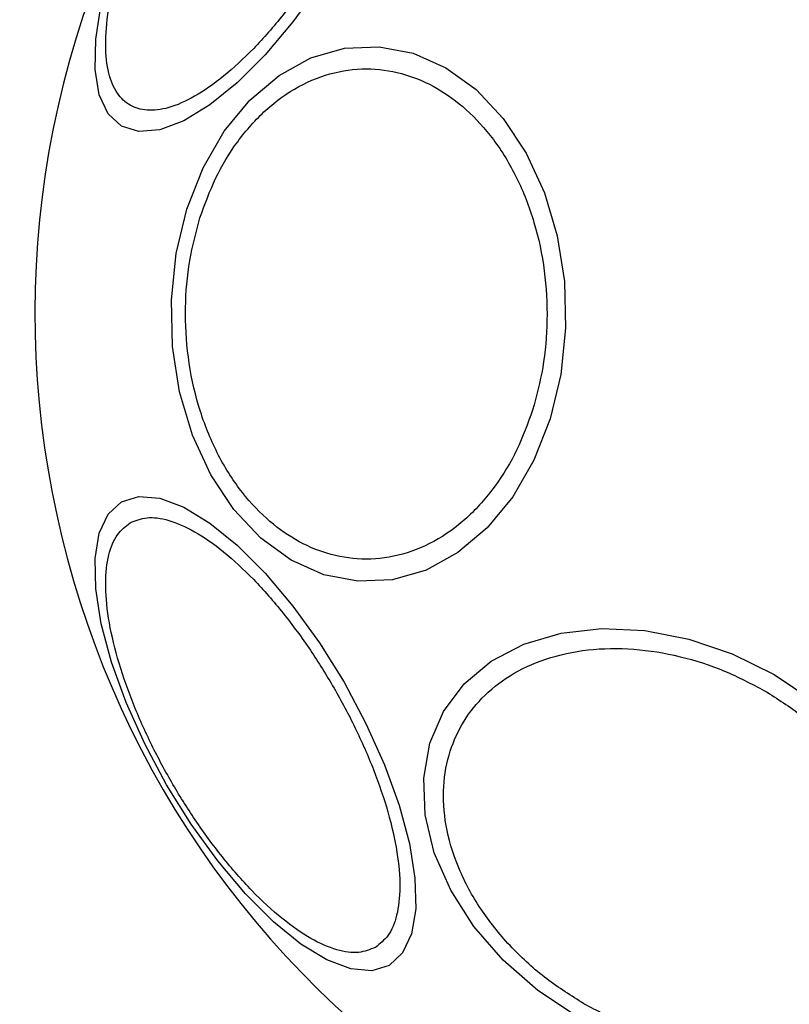
# Model space of a CAD drawing. Units: millimetres. Extents: x -978 to 21548, y 142 to 16395.
# Drawn here: x 2371 to 2405, y 14589 to 14632 of the extents above; entities that cross this region are included whole.
import ezdxf

# ---------------------------------------------------------------- set-up
doc = ezdxf.new("R2010")
doc.units = ezdxf.units.MM
doc.layers.add('Dimensions', color=7, linetype='Continuous')
doc.styles.get("Standard").update_dxf_attribs({"font": 'arial.ttf'})
doc.dimstyles.new('Leikkiset keinu', dxfattribs={"dimtxt": 150, "dimasz": 2.5, "dimexe": 0.06, "dimexo": 0.625, "dimtad": 0, "dimtih": 1, "dimtoh": 1, "dimdec": 0, "dimtxsty": 'Standard', "dimcen": 2.5, "dimadec": 0, "dimazin": 0, "dimtfac": 1, "dimtmove": 0, "dimatfit": 3, "dimfxl": 1, "dimarcsym": 0})

# ---------------------------------------------------------------- blocks, each defined once
blk = doc.blocks.new('*D2')
at = {"layer": 'Defpoints', "color": 0}
for p in [(6788.036, 15397.063), (-693.58, 842.063), (6788.036, 842.063)]:
    blk.add_point(p, dxfattribs=at)
at = {"layer": 'Dimensions', "color": 0, "lineweight": -2}
for p, q in [((6787.411, 15397.063), (-693.64, 15397.063)), ((-693.58, 15394.563), (-693.58, 8196.763)), ((-693.58, 844.563), (-693.58, 8042.363)), ((6787.411, 842.063), (-693.64, 842.063))]:
    blk.add_line(p, q, dxfattribs=at)
at = {"layer": 'Dimensions', "color": 0}
for points in [[(-693.163, 15394.563), (-693.996, 15394.563), (-693.58, 15397.063)], [(-693.996, 844.563), (-693.163, 844.563), (-693.58, 842.063)]]:
    blk.add_solid(points, dxfattribs=at)
at = {"layer": 'Dimensions', "color": 0, "insert": (-693.58, 8119.563), "char_height": 150, "attachment_point": 5}
blk.add_mtext('14555', dxfattribs=at)

msp = doc.modelspace()

# ---------------------------------------------------------------- linework, layer by layer
at = {"color": 0, "linetype": 'Continuous', "lineweight": 25, "flags": 128}
for points in [[(2383.961, 14633.994), (2382.797, 14632.383), (2381.583, 14630.941), (2380.355, 14629.713), (2379.151, 14628.737), (2378.008, 14628.041), (2376.961, 14627.646), (2376.04, 14627.566), (2375.275, 14627.802), (2374.688, 14628.346), (2374.298, 14629.184), (2374.116, 14630.288), (2374.147, 14631.626), (2374.39, 14633.157)], [(2394.078, 14614.962), (2393.369, 14613.156), (2392.438, 14611.543), (2391.315, 14610.175), (2390.034, 14609.092), (2388.634, 14608.327), (2387.157, 14607.903), (2385.649, 14607.834), (2384.154, 14608.121), (2382.719, 14608.755), (2381.387, 14609.719), (2380.198, 14610.981), (2379.189, 14612.504), (2378.39, 14614.241), (2377.826, 14616.14), (2377.514, 14618.143), (2377.463, 14620.189), (2377.675, 14622.216), (2378.142, 14624.163), (2378.853, 14625.97), (2379.782, 14627.582), (2380.906, 14628.95), (2382.187, 14630.034), (2383.587, 14630.799), (2385.064, 14631.223), (2386.573, 14631.292), (2388.067, 14631.005), (2389.502, 14630.37), (2390.835, 14629.407), (2392.023, 14628.145), (2393.032, 14626.622), (2393.83, 14624.885), (2394.395, 14622.986), (2394.707, 14620.982), (2394.758, 14618.936), (2394.546, 14616.909), (2394.078, 14614.962)], [(2387.021, 14590.98), (2386.255, 14590.744), (2385.335, 14590.825), (2384.288, 14591.219), (2383.144, 14591.915), (2381.941, 14592.892), (2380.713, 14594.12), (2379.498, 14595.561), (2378.334, 14597.173), (2377.255, 14598.905), (2376.295, 14600.705), (2375.481, 14602.519), (2374.841, 14604.292), (2374.39, 14605.969), (2374.147, 14607.5), (2374.116, 14608.838), (2374.298, 14609.942), (2374.688, 14610.78), (2375.275, 14611.324), (2376.04, 14611.56), (2376.961, 14611.48), (2378.008, 14611.085), (2379.151, 14610.389), (2380.355, 14609.412), (2381.583, 14608.185), (2382.797, 14606.743), (2383.961, 14605.132), (2385.04, 14603.4), (2386.001, 14601.599), (2386.815, 14599.785), (2387.456, 14598.012), (2387.905, 14596.335), (2388.149, 14594.805), (2388.181, 14593.467), (2387.998, 14592.362), (2387.607, 14591.525), (2387.021, 14590.98)], [(2395.243, 14588.745), (2393.543, 14589.878), (2392.026, 14591.206), (2390.737, 14592.686), (2389.718, 14594.274), (2388.998, 14595.923), (2388.599, 14597.581), (2388.533, 14599.198), (2388.804, 14600.726), (2389.401, 14602.117), (2390.307, 14603.33), (2391.496, 14604.328), (2392.929, 14605.08), (2394.564, 14605.564), (2396.352, 14605.765), (2398.237, 14605.676), (2400.163, 14605.301), (2402.071, 14604.65), (2403.903, 14603.744)], [(2403.903, 14603.744), (2405.604, 14602.61), (2407.121, 14601.283), (2408.409, 14599.803), (2409.428, 14598.214), (2410.148, 14596.566), (2410.547, 14594.908), (2410.613, 14593.291), (2410.343, 14591.763), (2409.745, 14590.371), (2408.839, 14589.158)]]:
    msp.add_lwpolyline(points, dxfattribs=at)
at = {"color": 0, "linetype": 'Continuous', "lineweight": 25}
for start, end in [(330, 150), (150, 330)]:
    msp.add_arc((2413.036, 14619.563), 41.55, start, end, dxfattribs=at)
for points, knots in [([(2384.599, 14635.981), (2384.259, 14635.42), (2383.559, 14634.264), (2382.359, 14632.641), (2381.066, 14631.162), (2379.742, 14629.941), (2378.473, 14629.059), (2377.335, 14628.563), (2376.383, 14628.448), (2375.626, 14628.672), (2375.051, 14629.215), (2374.677, 14630.098), (2374.536, 14631.332), (2374.665, 14632.872), (2375.061, 14634.629), (2375.697, 14636.488), (2376.5, 14638.339), (2377.152, 14639.523), (2377.469, 14640.098)], [0, 0, 0, 0, 0.058268, 0.12, 0.18431, 0.250002, 0.315679, 0.379995, 0.441734, 0.499998, 0.558258, 0.62, 0.684319, 0.749999, 0.815674, 0.88, 0.941737, 1, 1, 1, 1]), ([(2378.717, 14623.776), (2378.93, 14624.366), (2379.369, 14625.581), (2380.354, 14627.191), (2381.584, 14628.576), (2383.03, 14629.611), (2384.6, 14630.223), (2386.196, 14630.387), (2387.722, 14630.132), (2389.137, 14629.516), (2390.446, 14628.559), (2391.64, 14627.244), (2392.659, 14625.57), (2393.422, 14623.611), (2393.874, 14621.48), (2393.991, 14619.318), (2393.818, 14617.239), (2393.476, 14615.967), (2393.31, 14615.35)], [0, 0, 0, 0, 0.058251, 0.120012, 0.184312, 0.250007, 0.315673, 0.38, 0.441733, 0.499996, 0.558263, 0.620015, 0.684317, 0.749999, 0.815675, 0.879998, 0.941744, 1, 1, 1, 1]), ([(2393.31, 14615.35), (2393.097, 14614.76), (2392.659, 14613.545), (2391.673, 14611.935), (2390.444, 14610.55), (2388.998, 14609.515), (2387.428, 14608.902), (2385.832, 14608.739), (2384.306, 14608.994), (2382.89, 14609.61), (2381.582, 14610.566), (2380.388, 14611.882), (2379.369, 14613.555), (2378.606, 14615.515), (2378.154, 14617.646), (2378.037, 14619.808), (2378.21, 14621.887), (2378.551, 14623.158), (2378.717, 14623.776)], [0, 0, 0, 0, 0.058255, 0.120011, 0.184311, 0.250006, 0.315672, 0.379998, 0.441731, 0.499995, 0.558262, 0.620013, 0.684322, 0.749999, 0.815675, 0.879998, 0.941744, 1, 1, 1, 1]), ([(2375.656, 14610.401), (2375.891, 14610.497), (2376.374, 14610.693), (2377.337, 14610.558), (2378.473, 14610.068), (2379.742, 14609.185), (2381.066, 14607.963), (2382.361, 14606.485), (2383.553, 14604.859), (2384.618, 14603.156), (2385.562, 14601.382), (2386.372, 14599.535), (2387.006, 14597.675), (2387.402, 14595.918), (2387.532, 14594.377), (2387.388, 14593.15), (2387.023, 14592.248), (2386.611, 14591.927), (2386.411, 14591.771)], [0, 0, 0, 0, 0.0582637, 0.1200021, 0.1843181, 0.2499943, 0.3156858, 0.3799955, 0.4417274, 0.4999949, 0.5582579, 0.6199945, 0.68432, 0.7499947, 0.8156742, 0.8799842, 0.9417309, 1, 1, 1, 1]), ([(2386.411, 14591.771), (2386.177, 14591.676), (2385.693, 14591.479), (2384.729, 14591.614), (2383.595, 14592.105), (2382.324, 14592.987), (2381.002, 14594.209), (2379.707, 14595.687), (2378.514, 14597.314), (2377.449, 14599.016), (2376.506, 14600.79), (2375.696, 14602.637), (2375.061, 14604.497), (2374.665, 14606.254), (2374.535, 14607.795), (2374.679, 14609.023), (2375.043, 14609.925), (2375.455, 14610.246), (2375.656, 14610.401)], [0, 0, 0, 0, 0.058252, 0.120005, 0.184311, 0.25, 0.315676, 0.379997, 0.441731, 0.499988, 0.558252, 0.61999, 0.684318, 0.749994, 0.815675, 0.879995, 0.941738, 1, 1, 1, 1]), ([(2395.56, 14589.293), (2395.005, 14589.643), (2393.861, 14590.365), (2392.345, 14591.749), (2391.041, 14593.346), (2390.068, 14595.1), (2389.492, 14596.897), (2389.337, 14598.627), (2389.577, 14600.195), (2390.158, 14601.569), (2391.056, 14602.759), (2392.295, 14603.75), (2393.871, 14604.482), (2395.715, 14604.881), (2397.721, 14604.915), (2399.756, 14604.584), (2401.712, 14603.964), (2402.909, 14603.335), (2403.49, 14603.029)], [0, 0, 0, 0, 0.05826, 0.120016, 0.184338, 0.250002, 0.315684, 0.380009, 0.441746, 0.500006, 0.558259, 0.620015, 0.68433, 0.750021, 0.815701, 0.880006, 0.941768, 1, 1, 1, 1]), ([(2403.49, 14603.029), (2404.045, 14602.679), (2405.189, 14601.957), (2406.705, 14600.573), (2408.009, 14598.975), (2408.982, 14597.221), (2409.558, 14595.425), (2409.713, 14593.695), (2409.473, 14592.127), (2408.892, 14590.753), (2407.994, 14589.563), (2406.754, 14588.571), (2405.179, 14587.84), (2403.335, 14587.44), (2401.329, 14587.407), (2399.294, 14587.737), (2397.338, 14588.358), (2396.141, 14588.987), (2395.56, 14589.293)], [0, 0, 0, 0, 0.05826, 0.120017, 0.184338, 0.250003, 0.315685, 0.38001, 0.441756, 0.500016, 0.558269, 0.620016, 0.68433, 0.750022, 0.815702, 0.880007, 0.941742, 1, 1, 1, 1])]:
    msp.add_open_spline(points, degree=3, knots=knots, dxfattribs=at)

# ---------------------------------------------------------------- dimensions: what is measured, and where the dimension line sits
at = {"layer": 'Dimensions'}
dim = msp.add_linear_dim(base=(-693.58, 842.063), p1=(6788.036, 15397.063), p2=(6788.036, 842.063), angle=90, dimstyle='Leikkiset keinu', dxfattribs=at)
dim.commit()
dim.dimension.update_dxf_attribs({"geometry": '*D2', "text_midpoint": (-693.58, 8119.563)})

doc.saveas('drawing.dxf')
